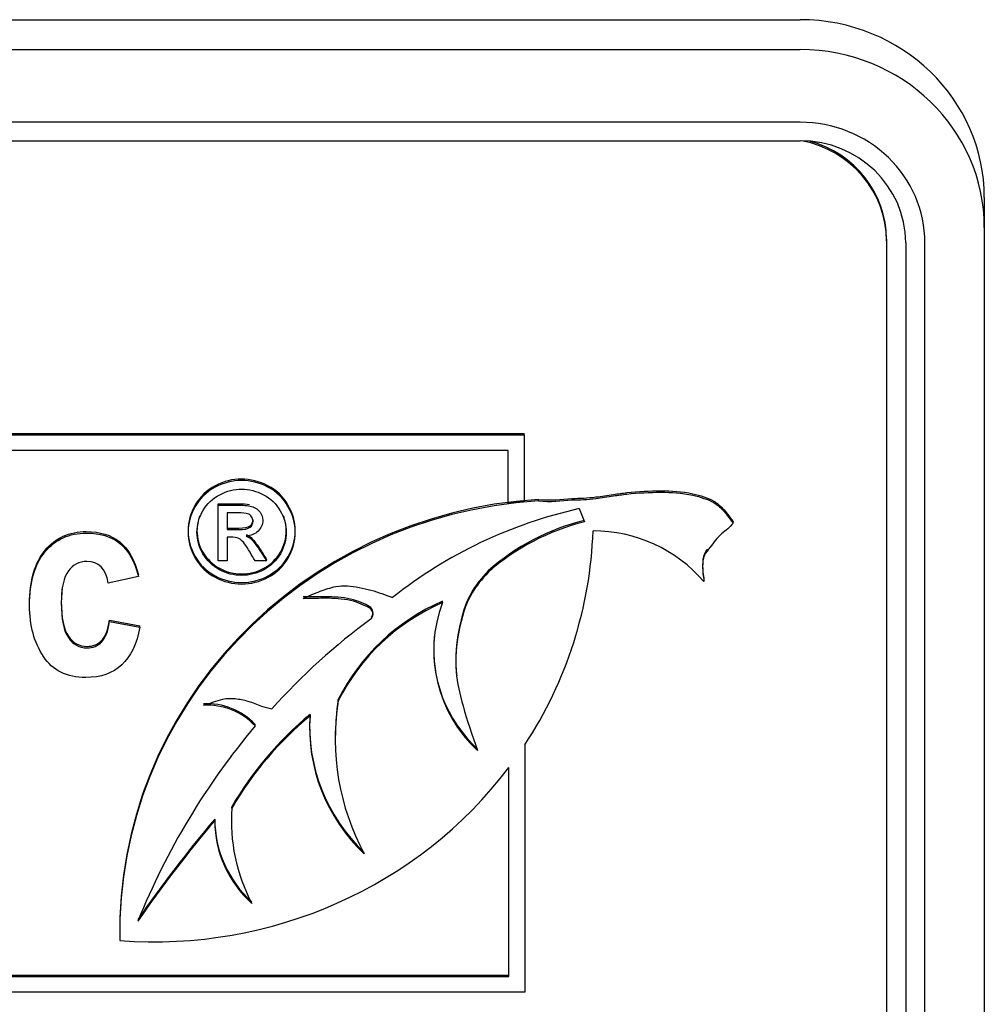
# Model space of a CAD drawing. Units: inches. Extents: x 2 to 16.3, y 1.3 to 10.3.
# Drawn here: x 9.2 to 9.2, y 7.7 to 7.7 of the extents above; entities that cross this region are included whole.
import ezdxf

# ---------------------------------------------------------------- set-up
doc = ezdxf.new("R2010")
doc.units = ezdxf.units.IN
doc.header["$MEASUREMENT"] = 0
doc.layers.add('20', color=7, linetype='Continuous')
doc.layers.add('DV3_Default', color=7, linetype='Continuous')

# ---------------------------------------------------------------- blocks, each defined once
blk = doc.blocks.new('SE4')
at = {"layer": 'DV3_Default', "color": 7, "linetype": 'Continuous'}
for p, q in [((8.999186218381071, 7.692852274499975), (9.228296218381072, 7.692852274499975)), ((8.999186218381071, 7.69176152111359), (9.228296218381072, 7.69176152111359)), ((9.228296218381072, 7.689109197065598), (8.999186218381071, 7.689109197065598)), ((8.999186218381071, 7.688432420693574), (9.228296218381072, 7.688432420693574)), ((9.235016218381071, 7.686355221328554), (9.235016218381071, 7.685264467942168)), ((9.235016218381071, 7.685264467942169), (9.235016218381071, 7.642424523593105)), ((9.231446218381071, 7.684835319068835), (9.231446218381071, 7.684781675459669)), ((9.231446218381071, 7.684781675459669), (9.231446218381071, 7.642550829845426)), ((9.232146218381072, 7.684710150647447), (9.232146218381072, 7.641870206298384)), ((9.232846218381072, 7.641870206298384), (9.232846218381072, 7.684710150647447)), ((9.158385419869301, 7.67774524429863), (9.218219076004091, 7.67774524429863)), ((9.158385419869301, 7.677691600689463), (9.218219076004091, 7.677691600689463)), ((9.218219076004091, 7.677691600689463), (9.218219076004091, 7.677745244298629)), ((9.218219076004091, 7.677691600689463), (9.218219076004091, 7.675260384754033)), ((9.217632733035341, 7.677124710593532), (9.158971762838052, 7.677124710593532)), ((9.217632733035341, 7.675185949694358), (9.217632733035341, 7.677124710593532)), ((9.207048524744522, 7.675126006883641), (9.207048524744522, 7.675179650492807)), ((9.207048524744522, 7.673090079012232), (9.207048524744522, 7.675126006883641)), ((9.218219076004091, 7.675260384754034), (9.217632733035341, 7.675185949694359)), ((9.21873975162029, 7.675282541159455), (9.21873975162029, 7.675336184768621)), ((9.20738646004694, 7.674845609631889), (9.20738646004694, 7.674233612151981)), ((9.220232937575963, 7.674998731872223), (9.220425731875807, 7.674517423919287)), ((9.225846037636671, 7.674470305693258), (9.225846037636671, 7.674523949302424)), ((9.20738646004694, 7.673953214900229), (9.20738646004694, 7.673090079012231)), ((9.20738646004694, 7.673090079012232), (9.207048524744522, 7.673090079012232)), ((9.208821424129603, 7.673090079012232), (9.208402787859441, 7.673090079012232)), ((9.208821424129603, 7.673090079012232), (9.208821424129603, 7.673143722621398)), ((9.20414154402105, 7.672523400867082), (9.20414154402105, 7.672577044476248)), ((9.216903399197385, 7.672670115118185), (9.216903399197385, 7.672723758727352)), ((9.20414154402105, 7.672523400867082), (9.203038238859273, 7.672283277645311)), ((9.224784835434406, 7.672332983388493), (9.224784835434406, 7.672386626997659)), ((9.215240768052922, 7.671567154798484), (9.215240768052922, 7.67162079840765)), ((9.203090777200313, 7.67087486259454), (9.203090777200313, 7.670928506203706)), ((9.203090777200313, 7.670928506203706), (9.20419885857491, 7.670725325016053)), ((9.203090777200313, 7.67087486259454), (9.20419885857491, 7.670671681406888)), ((9.204198858574909, 7.670671681406887), (9.204198858574909, 7.670725325016053)), ((9.211437137634785, 7.66797955711902), (9.211437137634785, 7.668033200728186)), ((9.210407021474344, 7.667433396256047), (9.210407021474344, 7.667487039865213)), ((9.20839711245134, 7.667062640996317), (9.20839711245134, 7.667116284605483)), ((9.211325809509741, 7.666637824109993), (9.211325809509741, 7.666584180500827)), ((9.218242468624421, 7.666372438528109), (9.218242468624421, 7.657348767067463)), ((9.21765612565567, 7.657915657163394), (9.21765612565567, 7.66554098024444)), ((9.207549279867235, 7.664060049749578), (9.207549279867235, 7.664113693358744)), ((9.20692552478271, 7.663602466810404), (9.20692552478271, 7.66365611041957)), ((9.2034609665324, 7.65956786103834), (9.2034609665324, 7.659514217429174)), ((9.158971762838052, 7.657969300772562), (9.217656125655672, 7.657969300772562)), ((9.158971762838052, 7.657915657163394), (9.217656125655672, 7.657915657163394)), ((9.218242468624421, 7.657348767067464), (9.158385419869301, 7.657348767067464))]:
    blk.add_line(p, q, dxfattribs=at)
for centre, radius, start, end in [((9.220759584717577, 7.668880136822001), 0.005303281318680421, 40.62288189804567, 90.2711912822388), ((9.21986362404931, 7.669813399834549), 0.004944335550595804, 159.2249514089205, 227.5161102071756), ((9.21986362404931, 7.669867043443716), 0.004944335550595804, 173.5677981929171, 227.5161102071756), ((9.206665915033332, 7.665522619337898), 0.002353043451623904, 42.63132412606683, 93.64291894585376), ((9.206665915033332, 7.66546897572873), 0.002353043451623961, 42.63132412609863, 93.64291894585376)]:
    blk.add_arc(centre, radius, start, end, dxfattribs=at)
for centre, major_axis, ratio, start_param, end_param in [((9.228296218381072, 7.686355221328554), (-0.00672000000000002, -3.824587191129969e-17), 0.9668233886044548, 3.141592653589793, 4.712388980384684), ((9.228296218381072, 7.685264467942169), (-0.00672000000000002, -3.824587191129969e-17), 0.9668233886044548, 3.141592653589793, 4.712388980384684), ((9.228296218381072, 7.684710150647447), (0.004549999999999885, -1.109130285427691e-15), 0.9668233886044746, 5.022721852080541e-14, 1.570796326795132), ((9.228296218381072, 7.684710150647447), (-0.003850000000000026, -1.912293595564984e-17), 0.9668233886044509, 3.141592653589793, 4.712388980384684), ((9.227596218381072, 7.684781675459669), (-0.003850000000000179, -1.128253221383341e-15), 0.9668233886044386, 3.141592653589793, 4.515552122128064), ((9.227596218381072, 7.684835319068835), (-0.003850000000000103, -1.912293595564984e-17), 0.9668233886044623, 3.141592653589788, 4.436924482870324), ((9.219805141923294, 7.659567861038341), (0.01634417539089345, 3.63335783157347e-16), 0.9668233886044605, 1.636027285585159, 3.159690545836874), ((9.219805141923294, 7.659514217429174), (0.01634417539089337, -1.147376157338991e-16), 0.9668233886044632, 1.636027285585187, 3.159690545836647), ((9.22399222216692, 7.659316354211263), (-0.01665044968144782, 3.388584251341153e-14), 0.9668233886044812, 4.940129291842583, 5.400272465261662), ((9.22247478117431, 7.666856397597781), (-0.008238289701984647, -1.583379097127807e-14), 0.9668233886044919, 4.963750224904937, 5.455088493925812), ((9.222474781174311, 7.666802753988613), (-0.008238289701985872, -1.147376157338991e-15), 0.9668233886044711, 4.963750224906845, 5.455088493927692), ((9.2047061877901, 7.674686332981005), (0.01603673608051549, -1.721064236008486e-16), 0.9668233886044723, 5.717235245482037, 6.250739482342394), ((9.218449480424749, 7.664762289257181), (-0.007785799624249782, -3.65248076752912e-15), 0.966823388604446, 5.137172639635986, 5.833670432651004), ((9.218449480424749, 7.664708645648014), (-0.007785799624250087, 4.971963348468959e-16), 0.9668233886044584, 5.137172639636484, 5.833670432651437), ((9.226909436295827, 7.65275442447121), (-0.02364114055058595, 6.554003840079871e-13), 0.9668233886046116, 5.360318630641372, 5.571050685776162), ((9.220736686924367, 7.666584180500827), (0.009410877414625915, 1.529834876451988e-16), 0.9668233886044666, 2.987624305322092, 3.620410665853159), ((9.220736686924369, 7.666637824109993), (0.009410877414627214, 1.931416531520634e-15), 0.9668233886043918, 2.987624305322252, 3.141592653589793), ((9.21881570953975, 7.658010255639516), (-0.01291452133215165, 7.687420254171238e-15), 0.966823388604518, 5.421426218446127, 5.772448567561194), ((9.218815709539745, 7.657956612030356), (-0.01291452133214492, -4.610539858907177e-14), 0.9668233886044547, 5.421426218442003, 5.772448567557534), ((9.217063222823864, 7.66704417412154), (0.00667194408352753, 1.740187171964136e-15), 0.966823388604449, 3.072883545767346, 3.935162598143513), ((9.217063222823864, 7.666990530512373), (0.006671944083527224, -9.561467977824922e-16), 0.9668233886044816, 3.072883545768403, 3.935162598143858), ((9.229908057093958, 7.650243039084618), (-0.02766528991898237, -2.174277818157387e-14), 0.966823388604459, 5.603137592613748, 5.912143048051922), ((9.2047061877901, 7.674686332981005), (0.01603673608051587, 1.912293595564984e-17), 0.9668233886044572, 4.634830099642942, 5.652319387466833), ((9.214476346035278, 7.66360945622331), (0.006942726668100294, -1.893170659609335e-15), 0.9668233886044287, 3.074413512651214, 3.609398027897327), ((9.243589677821475, 7.634612798611502), (-0.04739892210060802, 6.426493059274396e-11), 0.9668233885781593, 5.59677013313397, 5.696172287753201), ((9.24358967782133, 7.634559155002433), (-0.04739892210047639, 6.319406530216352e-11), 0.966823388578288, 5.596770133110963, 5.69617228773039), ((9.211253991125126, 7.663676600229461), (-0.004328518224202613, 2.48598167423448e-15), 0.9668233886044725, 0.004896133676473902, 0.8132042565667437), ((9.211253991125126, 7.663622956620293), (-0.004328518224202689, 3.250899112460474e-16), 0.966823388604487, 0.004896133679579862, 0.8132042565662777)]:
    blk.add_ellipse(centre, major_axis=major_axis, ratio=ratio, start_param=start_param, end_param=end_param, dxfattribs=at)
for points, knots in [([(9.207908494432022, 7.676079359935382), (9.208236342113473, 7.676079359935382), (9.208559145984442, 7.675996459878341), (9.2088693403292, 7.675835536238206), (9.209182543487463, 7.675673051675927), (9.209426681387667, 7.675438103611812), (9.209774704311055, 7.674833420842819), (9.209862970994523, 7.67451645003649), (9.209862970994523, 7.673863002528063), (9.209777226216296, 7.673548469958707), (9.209434247103394, 7.672948663663657), (9.209192144200168, 7.672714592914369), (9.208571755510652, 7.672382992686212), (9.208248951639684, 7.672300092629172), (9.207570559129604, 7.672300092629172), (9.207247755258635, 7.672382992686212), (9.20662736656912, 7.672714592914369), (9.206385263665894, 7.672948663663657), (9.206213774109443, 7.673248566811182), (9.206041694197609, 7.673549502379809), (9.205954017869523, 7.673863002528063), (9.205954017869523, 7.67451645003649), (9.20604228455299, 7.674833420842819), (9.206216296014684, 7.675135762227315), (9.206390903731572, 7.675439139593116), (9.206634932284846, 7.675672174361098), (9.206947648534845, 7.675835536238206), (9.207259310066055, 7.675998347133901), (9.207580646750571, 7.676079359935382), (9.207908494432022, 7.676079359935382)], [0, 0, 0, 0, 0.0816796597313918, 0.0816796597313918, 0.0816796597313918, 0.1663910800347261, 0.1663910800347261, 0.2511025003380603, 0.2511025003380603, 0.3345589366369006, 0.3345589366369006, 0.418015372935741, 0.418015372935741, 0.5014718092345821, 0.5014718092345821, 0.5843100497089867, 0.5843100497089867, 0.6671482901833917, 0.6671482901833917, 0.6671482901833917, 0.7496515675611819, 0.7496515675611819, 0.8333954957266082, 0.8333954957266082, 0.8333954957266082, 0.9183061925354327, 0.9183061925354327, 0.9183061925354327, 1, 1, 1, 1]), ([(9.207908494432022, 7.676025716326215), (9.208236342113473, 7.676025716326215), (9.208559145984442, 7.675942816269176), (9.2088693403292, 7.67578189262904), (9.209182543487463, 7.675619408066759), (9.209426681387667, 7.675384460002645), (9.209774704311055, 7.674779777233651), (9.209862970994523, 7.674462806427325), (9.209862970994523, 7.673809358918897), (9.209777226216296, 7.673494826349541), (9.209434247103394, 7.672895020054491), (9.209192144200168, 7.672660949305203), (9.208571755510652, 7.672329349077046), (9.208248951639684, 7.672246449020006), (9.207570559129604, 7.672246449020006), (9.207247755258635, 7.672329349077046), (9.20662736656912, 7.672660949305203), (9.206385263665894, 7.672895020054491), (9.206213774109443, 7.673194923202016), (9.206041694197609, 7.673495858770644), (9.205954017869523, 7.673809358918897), (9.205954017869523, 7.674462806427325), (9.20604228455299, 7.674779777233651), (9.206216296014684, 7.675082118618148), (9.206390903731572, 7.675385495983949), (9.206634932284846, 7.675618530751933), (9.206947648534845, 7.67578189262904), (9.207259310066055, 7.675944703524734), (9.207580646750571, 7.676025716326215), (9.207908494432022, 7.676025716326215)], [0, 0, 0, 0, 0.0816796597313918, 0.0816796597313918, 0.0816796597313918, 0.1663910800347261, 0.1663910800347261, 0.2511025003380603, 0.2511025003380603, 0.3345589366369006, 0.3345589366369006, 0.418015372935741, 0.418015372935741, 0.5014718092345821, 0.5014718092345821, 0.5843100497089867, 0.5843100497089867, 0.6671482901833917, 0.6671482901833917, 0.6671482901833917, 0.7496515675611819, 0.7496515675611819, 0.8333954957266082, 0.8333954957266082, 0.8333954957266082, 0.9183061925354327, 0.9183061925354327, 0.9183061925354327, 1, 1, 1, 1]), ([(9.207908494432022, 7.675711183756859), (9.207636128665893, 7.675711183756859), (9.207368806710248, 7.67564291312165), (9.206849294230409, 7.675369830580815), (9.206645019905814, 7.675177209860046), (9.206352478897749, 7.674670056569923), (9.206279343645733, 7.674406726976975), (9.206279343645733, 7.673863000132275), (9.206349956992506, 7.673602108776297), (9.206496227496539, 7.67335340860518), (9.206642965454245, 7.673103913633979), (9.206841728514684, 7.672909649476322), (9.207098962849361, 7.67276823173196), (9.20735701925774, 7.672626362042454), (9.207628562950168, 7.672560981589363), (9.20819094781912, 7.672560981589363), (9.208460791680006, 7.672629252224571), (9.208720547919926, 7.67276823173196), (9.208979441929579, 7.672906749913232), (9.209179534673957, 7.67310227019709), (9.209323283272749, 7.67335340860518), (9.209465963455774, 7.67360268041953), (9.209537645218312, 7.673863000132275), (9.209537645218312, 7.674406726976975), (9.209464509966297, 7.674670056569923), (9.209171968958232, 7.675177209860046), (9.208970216538876, 7.675369830580815), (9.208707938393715, 7.675506371851233), (9.208447615303536, 7.675641895325484), (9.208180860198151, 7.675711183756859), (9.207908494432022, 7.675711183756859)], [0, 0, 0, 0, 0.08335893515435487, 0.08335893515435487, 0.1667178703087099, 0.1667178703087099, 0.2500768054630648, 0.2500768054630648, 0.3326914644106844, 0.3326914644106844, 0.3326914644106844, 0.4171675579744539, 0.4171675579744539, 0.4171675579744539, 0.499632599441485, 0.499632599441485, 0.582840569210021, 0.582840569210021, 0.582840569210021, 0.6674068529933251, 0.6674068529933251, 0.6674068529933251, 0.7505642379828487, 0.7505642379828487, 0.8344707886029089, 0.8344707886029089, 0.9183773392229693, 0.9183773392229693, 0.9183773392229693, 1, 1, 1, 1]), ([(9.21873975162029, 7.675336184768621), (9.219194912143154, 7.675279320596976), (9.21969146606716, 7.675373679675809), (9.22040095904224, 7.675377548693479), (9.220902444084647, 7.675427333955009), (9.221429313620716, 7.675512478852504), (9.222229111859278, 7.675623156104594), (9.22320441683771, 7.675669686457183), (9.22421280303579, 7.675616438752082), (9.225125996940994, 7.675332697020571), (9.225468438761446, 7.675017985912435), (9.225705478358162, 7.674730325797867), (9.225846037636671, 7.674523949302423)], [0, 0, 0, 0, 0.1599716744971671, 0.2156894838680604, 0.2756477537390353, 0.3610105171614439, 0.4260794096208648, 0.593232837733545, 0.7532751020612027, 0.8587140612495336, 0.9277300439030659, 1, 1, 1, 1]), ([(9.21873975162029, 7.675282541159455), (9.219194912143154, 7.67522567698781), (9.21969146606716, 7.675320036066643), (9.22040095904224, 7.675323905084313), (9.220902444084647, 7.675373690345842), (9.221429313620716, 7.675458835243338), (9.222229111859278, 7.675569512495428), (9.22320441683771, 7.675616042848016), (9.22421280303579, 7.675562795142914), (9.225125996940994, 7.675279053411404), (9.225468438761446, 7.674964342303269), (9.225705478358162, 7.6746766821887), (9.225846037636671, 7.674470305693258)], [0, 0, 0, 0, 0.1599716744971671, 0.2156894838680604, 0.2756477537390353, 0.3610105171614439, 0.4260794096208648, 0.593232837733545, 0.7532751020612027, 0.8587140612495336, 0.9277300439030659, 1, 1, 1, 1]), ([(9.207048524744522, 7.675179650492806), (9.20729062764775, 7.675179650492806), (9.207532730550975, 7.675179650492806), (9.2077748334542, 7.675179650492806), (9.207950803958541, 7.675179650492806), (9.208091696155023, 7.675169960627529), (9.208198393035149, 7.675150580896974)], [0, 0, 0, 0, 0.6539198833310402, 0.6539198833310402, 0.6539198833310402, 1, 1, 1, 1]), ([(9.207048524744522, 7.675126006883641), (9.20729062764775, 7.675126006883641), (9.207532730550975, 7.675126006883641), (9.2077748334542, 7.675126006883641), (9.208024502073151, 7.675126006883641), (9.208203557345328, 7.675106500987866), (9.208314521175975, 7.675067489196318), (9.208424675051651, 7.675028762162373), (9.208516273595329, 7.674965083243506), (9.208581843131618, 7.674869992001607), (9.208646248711645, 7.67477658876992), (9.208680197436054, 7.674677371280839), (9.208680197436054, 7.674423794635777), (9.208624715520733, 7.674292129839302), (9.208513751690086, 7.674182409175573), (9.208401527225163, 7.674071442000897), (9.208253995450168, 7.674009294350579), (9.20807241827275, 7.673997103165722)], [0, 0, 0, 0, 0.2519700251135857, 0.2519700251135857, 0.2519700251135857, 0.441171738542582, 0.441171738542582, 0.441171738542582, 0.5599427043327603, 0.5599427043327603, 0.5599427043327603, 0.671256237385105, 0.671256237385105, 0.8291661331105231, 0.8291661331105231, 0.8291661331105231, 1, 1, 1, 1]), ([(9.206383711560262, 7.674738404200514), (9.206314132950576, 7.674559338141457), (9.206279343645733, 7.674375632756388), (9.206279343645733, 7.673916643741441), (9.206349956992506, 7.673655752385464), (9.206496227496539, 7.673407052214347), (9.206642965454245, 7.673157557243146), (9.206841728514684, 7.672963293085489), (9.207098962849361, 7.672821875341127), (9.20735701925774, 7.672680005651621), (9.207628562950168, 7.672614625198528), (9.20819094781912, 7.672614625198528), (9.208460791680006, 7.672682895833737), (9.208720547919926, 7.672821875341127), (9.208979441929579, 7.672960393522398), (9.209179534673957, 7.673155913806256), (9.209323283272749, 7.673407052214347), (9.209465963455774, 7.673656324028697), (9.209537645218312, 7.673916643741441), (9.209537645218312, 7.67437565239523), (9.20950284865808, 7.674559376451598), (9.20943325553761, 7.674738460214412)], [0, 0, 0, 0, 0.09335385994493535, 0.09335385994493535, 0.2274998643247681, 0.2274998643247681, 0.2274998643247681, 0.3646683833448797, 0.3646683833448797, 0.3646683833448797, 0.4985714455221786, 0.4985714455221786, 0.633680841592967, 0.633680841592967, 0.633680841592967, 0.7709958074754009, 0.7709958074754009, 0.7709958074754009, 0.9060230662345619, 0.9060230662345619, 1, 1, 1, 1]), ([(9.20738646004694, 7.67423361215198), (9.20752600547033, 7.67423361215198), (9.207665550893717, 7.67423361215198), (9.207805096317102, 7.67423361215198), (9.208006848736458, 7.67423361215198), (9.208143031619523, 7.674260432758669), (9.208216166871539, 7.67431651220902), (9.208290529941653, 7.674373533139193), (9.208324608796941, 7.674448177005494), (9.208324608796941, 7.674601785934714), (9.208306955460248, 7.674655427148092), (9.208274170692103, 7.674704191887528), (9.20824178925151, 7.674752356709255), (9.208188425913878, 7.674787091944567), (9.208127900188071, 7.674811474314285), (9.208066120970901, 7.674836361644321), (9.207948844915894, 7.674845609631889), (9.207779877264684, 7.674845609631889), (9.207648738192104, 7.674845609631889), (9.207517599119523, 7.674845609631889), (9.20738646004694, 7.674845609631889)], [0, 0, 0, 0, 0.1884728190574435, 0.1884728190574435, 0.1884728190574435, 0.380542282107827, 0.380542282107827, 0.380542282107827, 0.5044801577259497, 0.5044801577259497, 0.5807496196447944, 0.5807496196447944, 0.5807496196447944, 0.6646495578942101, 0.6646495578942101, 0.6646495578942101, 0.8228035477205882, 0.8228035477205882, 0.8228035477205882, 1, 1, 1, 1]), ([(9.20738646004694, 7.674287255761148), (9.20752600547033, 7.674287255761148), (9.207665550893717, 7.674287255761148), (9.207805096317102, 7.674287255761148), (9.208006848736458, 7.674287255761148), (9.208143031619523, 7.674314076367836), (9.208216166871539, 7.674370155818186), (9.208290014535141, 7.674426781539304), (9.208324134464274, 7.67450078675584), (9.208324603883634, 7.674594937585243)], [0, 0, 0, 0, 0.3742353130676327, 0.3742353130676327, 0.3742353130676327, 0.7556121927411138, 0.7556121927411138, 0.7556121927411138, 1, 1, 1, 1]), ([(9.225846037636671, 7.674470305693258), (9.225779031219194, 7.674392376243468), (9.22566471200913, 7.674254223176733), (9.225317092965726, 7.67401937825691), (9.225083399994267, 7.67365750195841), (9.224753998160873, 7.673300917224472), (9.224722768697005, 7.672829166800523), (9.22475211060448, 7.672535915332819), (9.224784835434406, 7.672332983388493)], [0, 0, 0, 0, 0.1094537246965439, 0.2248722958307522, 0.4726007326231512, 0.6154175010799214, 0.7781734855247151, 1, 1, 1, 1]), ([(9.200201330376023, 7.670973592990421), (9.200178964253485, 7.671145451449978), (9.200167734953526, 7.671324333010739), (9.200167734953526, 7.672373863288596), (9.200358783466388, 7.6730295843942), (9.200740880492113, 7.673482124312152), (9.20112106751021, 7.67393240209605), (9.201619703651275, 7.674160934189081), (9.202737337451516, 7.674160934189081), (9.203148091754171, 7.674036254823931), (9.203778551846614, 7.673528301854801), (9.204003033849226, 7.673126557233761), (9.20414154402105, 7.672577044476247)], [0, 0, 0, 0, 0.06760711544584867, 0.06760711544584867, 0.3814613558157951, 0.3814613558157951, 0.3814613558157951, 0.6168344682044755, 0.6168344682044755, 0.8084172341022385, 0.8084172341022385, 1, 1, 1, 1]), ([(9.204198858574909, 7.670671681406887), (9.203969600359477, 7.669443358772446), (9.203310482990101, 7.668833815209489), (9.201524179394845, 7.668833815209489), (9.201008348410118, 7.669087791694054), (9.20067401351261, 7.669600362417449), (9.200338319609074, 7.670115016640678), (9.200167734953526, 7.670731712212331), (9.200167734953526, 7.672320219679428), (9.200358783466388, 7.672975940785033), (9.200740880492113, 7.673428480702986), (9.20112106751021, 7.673878758486882), (9.201619703651275, 7.674107290579915), (9.202737337451516, 7.674107290579915), (9.203148091754171, 7.673982611214765), (9.203778551846614, 7.673474658245634), (9.204003033849226, 7.673072913624594), (9.20414154402105, 7.672523400867082)], [0, 0, 0, 0, 0.2192461062452403, 0.2192461062452403, 0.3596405427005249, 0.3596405427005249, 0.3596405427005249, 0.5007370933274539, 0.5007370933274539, 0.6687947682779998, 0.6687947682779998, 0.6687947682779998, 0.7948286175173453, 0.7948286175173453, 0.8974143087586731, 0.8974143087586731, 1, 1, 1, 1]), ([(9.20807241827275, 7.674050746774888), (9.208145553524764, 7.674019049694254), (9.208206079250571, 7.673984914376651), (9.208251473544927, 7.67394346434813), (9.20833700439318, 7.67386536519162), (9.20844061643807, 7.673728899494617), (9.208564189794926, 7.673541155247793), (9.208650968059809, 7.673409313559615), (9.208735679351378, 7.673276200163529), (9.208821424129603, 7.673143722621397)], [0, 0, 0, 0, 0.1737217199449023, 0.1737217199449023, 0.1737217199449023, 0.6019289961702501, 0.6019289961702501, 0.6019289961702501, 1, 1, 1, 1]), ([(9.20807241827275, 7.673997103165722), (9.208145553524764, 7.673965406085088), (9.208206079250571, 7.673931270767484), (9.208251473544927, 7.673889820738964), (9.20833700439318, 7.673811721582455), (9.20844061643807, 7.67367525588545), (9.208564189794926, 7.673487511638626), (9.208650968059809, 7.67335566995045), (9.208735679351378, 7.673222556554363), (9.208821424129603, 7.673090079012232)], [0, 0, 0, 0, 0.1737217199449023, 0.1737217199449023, 0.1737217199449023, 0.6019289961702501, 0.6019289961702501, 0.6019289961702501, 1, 1, 1, 1]), ([(9.208402787859443, 7.673090079012232), (9.208340580863474, 7.67319654869333), (9.208278373867506, 7.673303018374431), (9.208216166871539, 7.67340948805553), (9.208070016017912, 7.673659630897762), (9.207951366821135, 7.673816673629812), (9.207860578232426, 7.673880067791076), (9.207798057490303, 7.673923723608014), (9.207706742012668, 7.673953214900229), (9.207588212466296, 7.673953214900229), (9.207520961659846, 7.673953214900229), (9.207453710853393, 7.673953214900229), (9.20738646004694, 7.673953214900229)], [0, 0, 0, 0, 0.2573062381022166, 0.2573062381022166, 0.2573062381022166, 0.6683903050189407, 0.6683903050189407, 0.6683903050189407, 0.8633407928541608, 0.8633407928541608, 0.8633407928541608, 1, 1, 1, 1]), ([(9.22491283541029, 7.673524184233594), (9.224869425881407, 7.673469269683107), (9.224750362512639, 7.673299640947625), (9.224722768697005, 7.672882810409689), (9.22475211060448, 7.672589558941985), (9.224784835434406, 7.672386626997659)], [0, 0, 0, 0, 0.1747172546603198, 0.5239783521887724, 1, 1, 1, 1]), ([(9.203038238859275, 7.67228327764531), (9.202952267028486, 7.672805083877235), (9.202694351536124, 7.673063678116065), (9.202259716169364, 7.673068295870329), (9.201982781753715, 7.67307123814143), (9.201758213823101, 7.672952852013709), (9.20141432649995, 7.672491076587227), (9.201328354669162, 7.672103185228981), (9.201328354669162, 7.670957982171307), (9.20141432649995, 7.670533148778944), (9.201586270161524, 7.670288407802907), (9.201758925891857, 7.670042653283245), (9.201982695825713, 7.669914369707457), (9.202484198171977, 7.669914369707457), (9.20265614183355, 7.66998363602143), (9.202794652005375, 7.67012678640364), (9.202930779371803, 7.670267474154412), (9.203033462646452, 7.670514677761885), (9.203090777200313, 7.67087486259454)], [0, 0, 0, 0, 0.1805638751137686, 0.1805638751137686, 0.1805638751137686, 0.3387124207719808, 0.3387124207719808, 0.4968609664301946, 0.4968609664301946, 0.6739332696885372, 0.6739332696885372, 0.6739332696885372, 0.7906254163154521, 0.7906254163154521, 0.8781445262856437, 0.8781445262856437, 0.8781445262856437, 1, 1, 1, 1]), ([(9.216903399197385, 7.672723758727352), (9.21667315099198, 7.672465039825589), (9.216161567000276, 7.671878657448902), (9.215796821478667, 7.670567685924566), (9.215691014991988, 7.669520832982514), (9.215751187406392, 7.668967401956316), (9.215760279270796, 7.668898192605466)], [0, 0, 0, 0, 0.2274374554340372, 0.5934580098359689, 0.949112009172386, 1, 1, 1, 1]), ([(9.216903399197385, 7.672670115118185), (9.21667315099198, 7.672411396216423), (9.216161567000276, 7.671825013839735), (9.215796821478667, 7.6705140423154), (9.215655125565492, 7.669112098179087), (9.216015303278368, 7.667629501164769), (9.216308053140896, 7.666757365241309), (9.21652430448473, 7.666167114206338)], [0, 0, 0, 0, 0.1354338118852445, 0.3533906950925541, 0.5651745314463382, 0.7515232928512233, 1, 1, 1, 1]), ([(9.210149234397333, 7.671722063953748), (9.210378038546077, 7.671822418084743), (9.210740488623653, 7.671968733509297), (9.21142176378289, 7.672217122102267), (9.212196696586819, 7.672152439801403), (9.212780461035118, 7.671984451608747), (9.213023077409114, 7.671895373583298), (9.213153910838573, 7.671847337321907), (9.2132705728645, 7.671797777983073), (9.213420794988405, 7.671753566750022)], [0, 0, 0, 0, 0.1772516708255768, 0.3308167428752412, 0.5487254552499108, 0.7658387490857816, 0.7658387490857816, 0.7658387490857816, 1, 1, 1, 1]), ([(9.201365409145133, 7.672164975939625), (9.201340706161151, 7.672004228602877), (9.201328354669162, 7.67182133666475), (9.201328354669162, 7.671011625780473), (9.20141432649995, 7.670586792388109), (9.201586270161524, 7.670342051412074), (9.201758925891857, 7.670096296892411), (9.201982695825713, 7.669968013316623), (9.202484198171977, 7.669968013316623), (9.20265614183355, 7.670037279630597), (9.202794652005375, 7.670180430012805), (9.202930779371803, 7.670321117763578), (9.203033462646452, 7.670568321371051), (9.203090777200313, 7.670928506203706)], [0, 0, 0, 0, 0.1064570104387445, 0.1064570104387445, 0.4209261823083228, 0.4209261823083228, 0.4209261823083228, 0.6281640283079368, 0.6281640283079368, 0.7835924128076568, 0.7835924128076568, 0.7835924128076568, 1, 1, 1, 1]), ([(9.212641134717458, 7.671032601674607), (9.212666634407867, 7.671070119723205), (9.212721914273288, 7.671157389832407), (9.21268364794685, 7.671384894713372), (9.212405609084488, 7.671508674052088), (9.211943327360691, 7.671717639756029), (9.211292672868248, 7.671790244231802), (9.21062788227865, 7.671773519242439), (9.210300528345341, 7.671775707562914), (9.210149234397333, 7.671775707562914)], [0, 0, 0, 0, 0.04305756809594907, 0.1127034544238059, 0.2073581811766235, 0.3330571462765852, 0.6423898743689149, 0.8597067968678052, 1, 1, 1, 1]), ([(9.212641134717458, 7.670978958065441), (9.212666634407867, 7.671016476114039), (9.212721914273288, 7.671103746223241), (9.21268364794685, 7.671331251104206), (9.212405609084488, 7.671455030442922), (9.211943327360691, 7.671663996146862), (9.211292672868248, 7.671736600622635), (9.21062788227865, 7.671719875633273), (9.210300528345341, 7.671722063953748), (9.210149234397333, 7.671722063953748)], [0, 0, 0, 0, 0.04305756809594907, 0.1127034544238059, 0.2073581811766235, 0.3330571462765852, 0.6423898743689149, 0.8597067968678052, 1, 1, 1, 1]), ([(9.206516407121722, 7.667817264652522), (9.206652145968247, 7.66786350864684), (9.206870606390314, 7.667931665173678), (9.207251642643538, 7.668073934684522), (9.207684836939233, 7.668073799150275), (9.208160067335914, 7.667985034218974), (9.208594831364891, 7.667789486272307), (9.208873087745033, 7.667725177814028), (9.209013832135462, 7.667690230556692)], [0, 0, 0, 0, 0.1514011087088797, 0.2877227758428327, 0.4605918054129706, 0.6451453300661121, 0.8471341093505604, 1, 1, 1, 1])]:
    blk.add_open_spline(points, degree=3, knots=knots, dxfattribs=at)
blk = doc.blocks.new('SE1')
at = {"layer": '20'}
blk.add_blockref('SE4', (0, 0), dxfattribs=at)
blk = doc.blocks.new('SE')
at = {"layer": '20'}
blk.add_blockref('SE1', (0, 0), dxfattribs=at)

msp = doc.modelspace()

# ---------------------------------------------------------------- block references
msp.add_blockref('SE', (0, 0))

doc.saveas('drawing.dxf')
